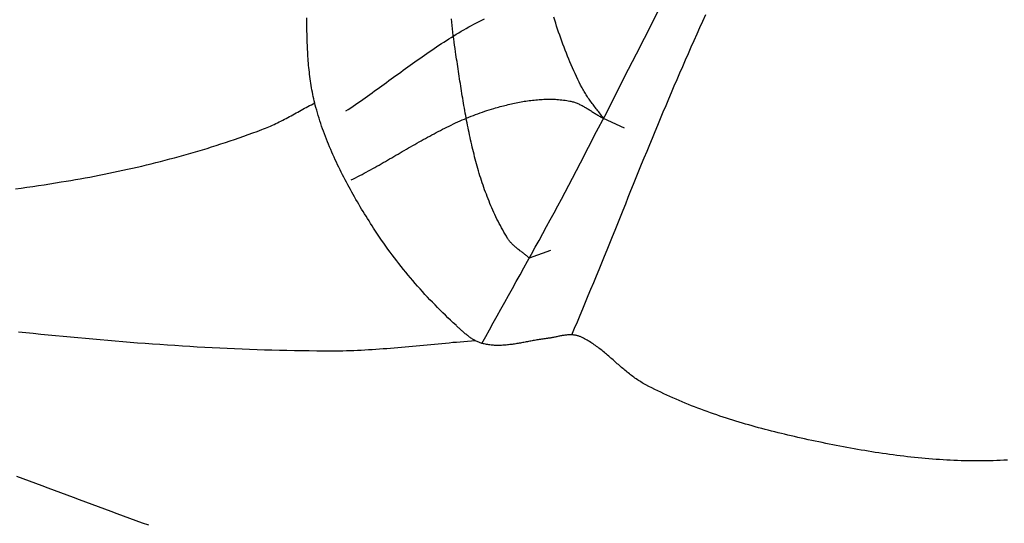
# Model space of a CAD drawing. Units: millimetres. Extents: x 2 to 154, y -104 to 76.
# Drawn here: x 57 to 86, y -30 to -15 of the extents above; entities that cross this region are included whole.
import ezdxf

# ---------------------------------------------------------------- set-up
doc = ezdxf.new("R2010")
doc.units = ezdxf.units.MM
doc.layers.add('Vector Layer 1', color=7, linetype='Continuous', lineweight=30)

msp = doc.modelspace()

# ---------------------------------------------------------------- linework, layer by layer
at = {"layer": 'Vector Layer 1', "color": 18, "lineweight": 30, "true_color": 0x000000}
for p, q in [((74.859, -18.217), (74.248, -17.935)), ((72.715, -21.752), (72.1, -21.978))]:
    msp.add_line(p, q, dxfattribs=at)
for points in [[(70.732, -24.445), (70.841, -24.246), (70.951, -24.047), (71.06, -23.848), (71.171, -23.649), (71.281, -23.451), (71.391, -23.252), (71.502, -23.054), (71.612, -22.856), (71.723, -22.657), (71.833, -22.459), (71.944, -22.26), (72.054, -22.062), (72.164, -21.863), (72.274, -21.665), (72.383, -21.466), (72.493, -21.267), (72.602, -21.067), (72.71, -20.868), (72.818, -20.668), (72.926, -20.468), (73.033, -20.268), (73.14, -20.068), (73.246, -19.867), (73.351, -19.666), (73.351, -19.666), (73.585, -19.217), (73.818, -18.767), (74.051, -18.317), (74.283, -17.867), (74.515, -17.417), (74.746, -16.966), (74.977, -16.515), (75.207, -16.064), (75.437, -15.612), (75.665, -15.16), (75.894, -14.708)], [(57.23, -19.973), (57.396, -19.95), (57.562, -19.927), (57.728, -19.903), (57.893, -19.879), (58.059, -19.854), (58.224, -19.828), (58.389, -19.802), (58.555, -19.775), (58.555, -19.775), (58.692, -19.753), (58.83, -19.729), (58.967, -19.706), (59.105, -19.681), (59.242, -19.656), (59.38, -19.631), (59.517, -19.605), (59.654, -19.578), (59.791, -19.551), (59.928, -19.523), (60.065, -19.495), (60.202, -19.466), (60.339, -19.437), (60.475, -19.407), (60.612, -19.376), (60.748, -19.345), (60.884, -19.313), (61.02, -19.281), (61.156, -19.248), (61.292, -19.214), (61.427, -19.18), (61.563, -19.145), (61.698, -19.109), (61.833, -19.073), (61.968, -19.036), (62.103, -18.999), (62.237, -18.961), (62.372, -18.922), (62.506, -18.883), (62.64, -18.843), (62.773, -18.802), (62.907, -18.761), (63.04, -18.719), (63.173, -18.676), (63.306, -18.633), (63.439, -18.588), (63.571, -18.544), (63.703, -18.498), (63.835, -18.452), (63.966, -18.406), (64.097, -18.358), (64.228, -18.31), (64.359, -18.261), (64.359, -18.261), (64.411, -18.241), (64.462, -18.221), (64.513, -18.2), (64.564, -18.178), (64.614, -18.156), (64.665, -18.133), (64.715, -18.109), (64.765, -18.086), (64.814, -18.061), (64.864, -18.037), (64.913, -18.012), (64.963, -17.987), (65.012, -17.961), (65.061, -17.935), (65.11, -17.909), (65.159, -17.883), (65.207, -17.857), (65.256, -17.83), (65.305, -17.804), (65.354, -17.777), (65.402, -17.751), (65.451, -17.724), (65.5, -17.697), (65.548, -17.671), (65.597, -17.644), (65.646, -17.618), (65.695, -17.592), (65.744, -17.566), (65.793, -17.541), (65.842, -17.515), (65.891, -17.49)], [(57.313, -24.108), (57.528, -24.13), (57.744, -24.152), (57.959, -24.174), (58.175, -24.195), (58.39, -24.216), (58.606, -24.237), (58.822, -24.257), (59.037, -24.277), (59.253, -24.297), (59.469, -24.316), (59.684, -24.335), (59.9, -24.353), (60.116, -24.371), (60.332, -24.389), (60.547, -24.406), (60.763, -24.423), (60.979, -24.439), (61.195, -24.455), (61.411, -24.47), (61.627, -24.485), (61.843, -24.499), (62.059, -24.513), (62.275, -24.526), (62.491, -24.539), (62.707, -24.551), (62.923, -24.563), (63.139, -24.574), (63.355, -24.584), (63.571, -24.594), (63.788, -24.603), (64.004, -24.611), (64.22, -24.619), (64.436, -24.626), (64.652, -24.633), (64.869, -24.638), (65.085, -24.644), (65.301, -24.648), (65.517, -24.651), (65.734, -24.654), (65.95, -24.656), (66.166, -24.658), (66.383, -24.658), (66.383, -24.658), (66.489, -24.658), (66.596, -24.657), (66.702, -24.655), (66.809, -24.653), (66.915, -24.649), (67.022, -24.646), (67.128, -24.641), (67.235, -24.636), (67.341, -24.631), (67.448, -24.625), (67.554, -24.618), (67.66, -24.611), (67.767, -24.604), (67.873, -24.596), (67.979, -24.588), (68.086, -24.579), (68.192, -24.571), (68.298, -24.562), (68.405, -24.552), (68.511, -24.543), (68.617, -24.533), (68.723, -24.523), (68.83, -24.513), (68.936, -24.503), (69.042, -24.493), (69.148, -24.483), (69.255, -24.473), (69.361, -24.463), (69.467, -24.453), (69.573, -24.443), (69.68, -24.433), (69.786, -24.423), (69.892, -24.413), (69.999, -24.404), (70.105, -24.395), (70.211, -24.386), (70.317, -24.378), (70.424, -24.37), (70.53, -24.362)]]:
    msp.add_lwpolyline(points, dxfattribs=at)
at = {"layer": 'Vector Layer 1', "color": 18, "lineweight": 30, "true_color": 0x000000, "extrusion": (0, 0, -1)}
for points in [[(-85.941, -27.82), (-85.838, -27.825), (-85.735, -27.83), (-85.632, -27.834), (-85.529, -27.838), (-85.426, -27.84), (-85.322, -27.842), (-85.219, -27.844), (-85.115, -27.844), (-85.012, -27.844), (-84.909, -27.843), (-84.805, -27.842), (-84.702, -27.839), (-84.598, -27.836), (-84.495, -27.833), (-84.391, -27.829), (-84.288, -27.824), (-84.184, -27.819), (-84.081, -27.813), (-83.977, -27.806), (-83.874, -27.799), (-83.77, -27.791), (-83.667, -27.783), (-83.563, -27.774), (-83.46, -27.764), (-83.356, -27.754), (-83.253, -27.744), (-83.15, -27.733), (-83.046, -27.721), (-82.943, -27.709), (-82.84, -27.696), (-82.736, -27.683), (-82.633, -27.67), (-82.53, -27.656), (-82.427, -27.641), (-82.324, -27.626), (-82.22, -27.611), (-82.117, -27.595), (-82.015, -27.579), (-81.912, -27.563), (-81.809, -27.546), (-81.706, -27.528), (-81.603, -27.511), (-81.501, -27.492), (-81.398, -27.474), (-81.296, -27.455), (-81.193, -27.436), (-81.091, -27.417), (-80.988, -27.397), (-80.886, -27.377), (-80.784, -27.356), (-80.682, -27.336), (-80.58, -27.315), (-80.478, -27.294), (-80.377, -27.272), (-80.275, -27.251), (-80.174, -27.229), (-80.072, -27.207), (-79.971, -27.184), (-79.87, -27.162), (-79.87, -27.162), (-79.775, -27.14), (-79.681, -27.119), (-79.586, -27.097), (-79.492, -27.074), (-79.398, -27.052), (-79.303, -27.029), (-79.209, -27.005), (-79.115, -26.981), (-79.02, -26.957), (-78.926, -26.933), (-78.832, -26.908), (-78.738, -26.882), (-78.644, -26.857), (-78.551, -26.831), (-78.457, -26.804), (-78.363, -26.777), (-78.27, -26.75), (-78.177, -26.722), (-78.083, -26.693), (-77.99, -26.665), (-77.898, -26.635), (-77.805, -26.606), (-77.712, -26.576), (-77.62, -26.545), (-77.528, -26.514), (-77.436, -26.482), (-77.344, -26.45), (-77.252, -26.417), (-77.161, -26.384), (-77.07, -26.35), (-76.979, -26.316), (-76.888, -26.281), (-76.797, -26.245), (-76.707, -26.209), (-76.617, -26.173), (-76.527, -26.135), (-76.438, -26.098), (-76.349, -26.059), (-76.26, -26.02), (-76.171, -25.981), (-76.083, -25.941), (-75.995, -25.9), (-75.907, -25.858), (-75.82, -25.816), (-75.733, -25.773), (-75.646, -25.73), (-75.56, -25.686), (-75.474, -25.641), (-75.474, -25.641), (-75.438, -25.622), (-75.402, -25.602), (-75.367, -25.581), (-75.332, -25.56), (-75.297, -25.539), (-75.263, -25.516), (-75.229, -25.494), (-75.195, -25.471), (-75.161, -25.447), (-75.128, -25.423), (-75.095, -25.399), (-75.062, -25.375), (-75.029, -25.35), (-74.997, -25.324), (-74.965, -25.299), (-74.933, -25.273), (-74.901, -25.247), (-74.869, -25.22), (-74.837, -25.194), (-74.806, -25.167), (-74.774, -25.14), (-74.743, -25.113), (-74.712, -25.086), (-74.681, -25.058), (-74.649, -25.031), (-74.618, -25.004), (-74.587, -24.976), (-74.556, -24.949), (-74.525, -24.922), (-74.494, -24.894), (-74.463, -24.867), (-74.431, -24.84), (-74.4, -24.813), (-74.369, -24.786), (-74.337, -24.759), (-74.306, -24.733), (-74.274, -24.706), (-74.242, -24.68), (-74.21, -24.654), (-74.178, -24.628), (-74.146, -24.603), (-74.113, -24.578), (-74.081, -24.553), (-74.048, -24.529), (-74.015, -24.505), (-73.981, -24.482), (-73.948, -24.459), (-73.914, -24.436), (-73.879, -24.414), (-73.845, -24.392), (-73.81, -24.371), (-73.775, -24.35), (-73.739, -24.33), (-73.704, -24.311), (-73.667, -24.292), (-73.631, -24.274), (-73.594, -24.256), (-73.594, -24.256), (-73.575, -24.248), (-73.556, -24.24), (-73.536, -24.233), (-73.517, -24.227), (-73.497, -24.221), (-73.477, -24.216), (-73.456, -24.211), (-73.436, -24.207), (-73.416, -24.204), (-73.395, -24.201), (-73.375, -24.198), (-73.354, -24.197), (-73.333, -24.196), (-73.333, -24.196), (-73.308, -24.195), (-73.282, -24.195), (-73.257, -24.196), (-73.231, -24.197), (-73.206, -24.199), (-73.181, -24.201), (-73.155, -24.204), (-73.13, -24.207), (-73.105, -24.211), (-73.079, -24.215), (-73.054, -24.219), (-73.029, -24.224), (-73.004, -24.229), (-72.979, -24.234), (-72.953, -24.239), (-72.928, -24.245), (-72.903, -24.25), (-72.878, -24.255), (-72.853, -24.261), (-72.828, -24.266), (-72.802, -24.271), (-72.777, -24.276), (-72.752, -24.281), (-72.727, -24.285), (-72.701, -24.289), (-72.676, -24.293), (-72.651, -24.297), (-72.625, -24.3), (-72.625, -24.3), (-72.592, -24.304), (-72.558, -24.308), (-72.524, -24.313), (-72.49, -24.317), (-72.456, -24.322), (-72.422, -24.328), (-72.389, -24.333), (-72.355, -24.339), (-72.321, -24.345), (-72.287, -24.351), (-72.253, -24.357), (-72.218, -24.363), (-72.184, -24.369), (-72.15, -24.376), (-72.116, -24.382), (-72.082, -24.389), (-72.048, -24.395), (-72.014, -24.402), (-71.98, -24.408), (-71.946, -24.415), (-71.911, -24.421), (-71.877, -24.427), (-71.843, -24.433), (-71.809, -24.439), (-71.775, -24.445), (-71.741, -24.451), (-71.707, -24.456), (-71.673, -24.462), (-71.639, -24.467), (-71.604, -24.471), (-71.57, -24.476), (-71.536, -24.48), (-71.502, -24.484), (-71.468, -24.488), (-71.435, -24.491), (-71.401, -24.494), (-71.367, -24.497), (-71.333, -24.499), (-71.299, -24.5), (-71.265, -24.502), (-71.232, -24.502), (-71.198, -24.503), (-71.164, -24.503), (-71.131, -24.502), (-71.097, -24.5), (-71.064, -24.499), (-71.03, -24.496), (-70.997, -24.493), (-70.963, -24.489), (-70.93, -24.485), (-70.897, -24.48), (-70.864, -24.474), (-70.831, -24.468), (-70.798, -24.461), (-70.765, -24.453), (-70.732, -24.445), (-70.732, -24.445), (-70.707, -24.437), (-70.683, -24.43), (-70.659, -24.421), (-70.636, -24.412), (-70.612, -24.402), (-70.589, -24.392), (-70.567, -24.381), (-70.544, -24.369), (-70.522, -24.357), (-70.499, -24.345), (-70.478, -24.332), (-70.456, -24.318), (-70.434, -24.304), (-70.413, -24.29), (-70.392, -24.275), (-70.371, -24.26), (-70.35, -24.244), (-70.33, -24.229), (-70.309, -24.213), (-70.289, -24.196), (-70.269, -24.18), (-70.249, -24.163), (-70.229, -24.146), (-70.21, -24.129), (-70.19, -24.112), (-70.17, -24.094), (-70.151, -24.077), (-70.132, -24.059), (-70.112, -24.042), (-70.093, -24.024), (-70.074, -24.006), (-70.055, -23.989), (-70.036, -23.971), (-70.017, -23.954), (-69.998, -23.936), (-69.98, -23.919), (-69.98, -23.919), (-69.902, -23.848), (-69.824, -23.776), (-69.748, -23.703), (-69.671, -23.63), (-69.596, -23.557), (-69.52, -23.482), (-69.446, -23.407), (-69.372, -23.332), (-69.298, -23.256), (-69.225, -23.179), (-69.152, -23.102), (-69.081, -23.025), (-69.009, -22.947), (-68.938, -22.868), (-68.868, -22.789), (-68.799, -22.709), (-68.729, -22.629), (-68.661, -22.548), (-68.593, -22.467), (-68.526, -22.385), (-68.459, -22.303), (-68.393, -22.221), (-68.328, -22.137), (-68.263, -22.054), (-68.199, -21.97), (-68.135, -21.886), (-68.073, -21.801), (-68.01, -21.715), (-67.949, -21.63), (-67.888, -21.544), (-67.828, -21.457), (-67.768, -21.37), (-67.709, -21.283), (-67.651, -21.195), (-67.593, -21.107), (-67.593, -21.107), (-67.549, -21.039), (-67.506, -20.971), (-67.462, -20.903), (-67.419, -20.835), (-67.376, -20.766), (-67.334, -20.697), (-67.291, -20.628), (-67.249, -20.559), (-67.207, -20.489), (-67.166, -20.419), (-67.125, -20.349), (-67.084, -20.279), (-67.043, -20.209), (-67.003, -20.138), (-66.963, -20.068), (-66.924, -19.997), (-66.885, -19.926), (-66.846, -19.854), (-66.808, -19.783), (-66.77, -19.711), (-66.733, -19.639), (-66.696, -19.567), (-66.659, -19.494), (-66.623, -19.422), (-66.587, -19.349), (-66.552, -19.276), (-66.518, -19.203), (-66.484, -19.13), (-66.45, -19.056), (-66.417, -18.982), (-66.384, -18.908), (-66.352, -18.834), (-66.321, -18.76), (-66.29, -18.685), (-66.26, -18.61), (-66.23, -18.535), (-66.201, -18.46), (-66.173, -18.385), (-66.145, -18.309), (-66.118, -18.233), (-66.091, -18.157), (-66.066, -18.081), (-66.04, -18.005), (-66.016, -17.928), (-65.992, -17.852), (-65.969, -17.775), (-65.947, -17.698), (-65.925, -17.62), (-65.925, -17.62), (-65.908, -17.557), (-65.892, -17.494), (-65.877, -17.431), (-65.862, -17.367), (-65.848, -17.304), (-65.835, -17.24), (-65.822, -17.176), (-65.81, -17.112), (-65.799, -17.048), (-65.788, -16.984), (-65.778, -16.919), (-65.768, -16.855), (-65.759, -16.791), (-65.751, -16.726), (-65.743, -16.661), (-65.735, -16.596), (-65.728, -16.532), (-65.721, -16.467), (-65.715, -16.402), (-65.71, -16.337), (-65.704, -16.272), (-65.699, -16.206), (-65.695, -16.141), (-65.691, -16.076), (-65.687, -16.011), (-65.683, -15.945), (-65.68, -15.88), (-65.677, -15.815), (-65.675, -15.749), (-65.672, -15.684), (-65.67, -15.618), (-65.668, -15.553), (-65.667, -15.487), (-65.665, -15.422), (-65.664, -15.356), (-65.663, -15.291), (-65.661, -15.225), (-65.661, -15.16), (-65.66, -15.095), (-65.659, -15.029)], [(-66.792, -17.721), (-66.862, -17.674), (-66.932, -17.627), (-67.002, -17.58), (-67.072, -17.532), (-67.142, -17.484), (-67.211, -17.436), (-67.28, -17.387), (-67.35, -17.339), (-67.419, -17.29), (-67.488, -17.241), (-67.556, -17.192), (-67.625, -17.142), (-67.694, -17.093), (-67.763, -17.043), (-67.831, -16.994), (-67.9, -16.944), (-67.968, -16.894), (-68.037, -16.844), (-68.105, -16.794), (-68.174, -16.744), (-68.242, -16.694), (-68.311, -16.645), (-68.379, -16.595), (-68.448, -16.545), (-68.516, -16.495), (-68.585, -16.446), (-68.654, -16.396), (-68.722, -16.347), (-68.791, -16.298), (-68.86, -16.249), (-68.929, -16.2), (-68.999, -16.152), (-69.068, -16.103), (-69.137, -16.055), (-69.207, -16.007), (-69.277, -15.96), (-69.347, -15.912), (-69.417, -15.865), (-69.487, -15.819), (-69.558, -15.772), (-69.629, -15.727), (-69.7, -15.681), (-69.771, -15.636), (-69.843, -15.591), (-69.914, -15.547), (-69.986, -15.503), (-70.059, -15.46), (-70.131, -15.417), (-70.204, -15.374), (-70.277, -15.333), (-70.351, -15.291), (-70.425, -15.251), (-70.499, -15.21), (-70.574, -15.171), (-70.649, -15.132), (-70.724, -15.094), (-70.8, -15.056)], [(-72.1, -21.978), (-72.082, -21.962), (-72.064, -21.946), (-72.045, -21.93), (-72.026, -21.915), (-72.008, -21.899), (-71.988, -21.884), (-71.969, -21.868), (-71.95, -21.853), (-71.93, -21.838), (-71.911, -21.823), (-71.891, -21.808), (-71.872, -21.793), (-71.852, -21.778), (-71.832, -21.763), (-71.813, -21.748), (-71.794, -21.733), (-71.774, -21.718), (-71.755, -21.702), (-71.736, -21.687), (-71.717, -21.671), (-71.699, -21.656), (-71.68, -21.64), (-71.662, -21.623), (-71.644, -21.607), (-71.627, -21.59), (-71.61, -21.573), (-71.593, -21.556), (-71.576, -21.539), (-71.56, -21.521), (-71.545, -21.503), (-71.53, -21.484), (-71.515, -21.465), (-71.501, -21.446), (-71.488, -21.426), (-71.475, -21.405), (-71.475, -21.405), (-71.438, -21.345), (-71.401, -21.283), (-71.366, -21.222), (-71.331, -21.16), (-71.297, -21.098), (-71.263, -21.035), (-71.23, -20.973), (-71.198, -20.91), (-71.166, -20.846), (-71.135, -20.783), (-71.105, -20.719), (-71.075, -20.654), (-71.046, -20.59), (-71.017, -20.525), (-70.989, -20.46), (-70.962, -20.395), (-70.935, -20.329), (-70.909, -20.264), (-70.883, -20.198), (-70.858, -20.131), (-70.833, -20.065), (-70.809, -19.998), (-70.785, -19.931), (-70.762, -19.864), (-70.739, -19.797), (-70.717, -19.729), (-70.695, -19.661), (-70.674, -19.593), (-70.653, -19.525), (-70.632, -19.457), (-70.612, -19.389), (-70.593, -19.32), (-70.574, -19.251), (-70.555, -19.182), (-70.536, -19.113), (-70.518, -19.044), (-70.501, -18.975), (-70.483, -18.905), (-70.466, -18.835), (-70.45, -18.766), (-70.434, -18.696), (-70.418, -18.626), (-70.402, -18.556), (-70.387, -18.486), (-70.372, -18.415), (-70.357, -18.345), (-70.342, -18.275), (-70.328, -18.204), (-70.314, -18.133), (-70.3, -18.063), (-70.287, -17.992), (-70.274, -17.921), (-70.261, -17.851), (-70.248, -17.78), (-70.235, -17.709), (-70.223, -17.638), (-70.21, -17.567), (-70.198, -17.496), (-70.186, -17.425), (-70.175, -17.354), (-70.163, -17.283), (-70.151, -17.213), (-70.14, -17.142), (-70.129, -17.071), (-70.117, -17), (-70.106, -16.929), (-70.095, -16.858), (-70.084, -16.787), (-70.073, -16.717), (-70.063, -16.646), (-70.052, -16.575), (-70.041, -16.505), (-70.03, -16.434), (-70.02, -16.364), (-70.009, -16.294), (-69.998, -16.223), (-69.987, -16.153), (-69.977, -16.083), (-69.966, -16.013), (-69.966, -16.013), (-69.952, -15.918), (-69.938, -15.822), (-69.925, -15.727), (-69.913, -15.631), (-69.902, -15.536), (-69.891, -15.44), (-69.881, -15.344), (-69.871, -15.248), (-69.863, -15.153), (-69.854, -15.057)], [(-74.248, -17.935), (-74.226, -17.903), (-74.204, -17.872), (-74.181, -17.841), (-74.158, -17.81), (-74.135, -17.779), (-74.111, -17.749), (-74.088, -17.718), (-74.064, -17.687), (-74.041, -17.657), (-74.017, -17.626), (-73.993, -17.595), (-73.97, -17.565), (-73.946, -17.534), (-73.923, -17.503), (-73.9, -17.472), (-73.877, -17.441), (-73.854, -17.41), (-73.832, -17.379), (-73.81, -17.348), (-73.788, -17.316), (-73.766, -17.284), (-73.745, -17.252), (-73.725, -17.22), (-73.705, -17.187), (-73.685, -17.154), (-73.666, -17.121), (-73.647, -17.087), (-73.63, -17.053), (-73.63, -17.053), (-73.588, -16.971), (-73.547, -16.889), (-73.507, -16.806), (-73.467, -16.723), (-73.428, -16.639), (-73.39, -16.556), (-73.352, -16.472), (-73.315, -16.387), (-73.279, -16.303), (-73.243, -16.218), (-73.208, -16.132), (-73.174, -16.047), (-73.14, -15.961), (-73.107, -15.875), (-73.075, -15.789), (-73.043, -15.702), (-73.012, -15.616), (-72.981, -15.529), (-72.951, -15.442), (-72.922, -15.354), (-72.893, -15.267), (-72.865, -15.179), (-72.837, -15.091), (-72.81, -15.003)], [(-73.333, -24.196), (-73.413, -24.007), (-73.493, -23.818), (-73.572, -23.629), (-73.651, -23.44), (-73.73, -23.251), (-73.809, -23.062), (-73.887, -22.872), (-73.965, -22.683), (-74.043, -22.493), (-74.12, -22.303), (-74.198, -22.114), (-74.275, -21.924), (-74.352, -21.734), (-74.429, -21.544), (-74.506, -21.354), (-74.583, -21.164), (-74.66, -20.974), (-74.737, -20.784), (-74.814, -20.594), (-74.891, -20.404), (-74.968, -20.214), (-75.045, -20.024), (-75.122, -19.834), (-75.199, -19.644), (-75.276, -19.454), (-75.353, -19.264), (-75.431, -19.074), (-75.509, -18.884), (-75.587, -18.695), (-75.665, -18.505), (-75.743, -18.316), (-75.821, -18.127), (-75.9, -17.938), (-75.979, -17.749), (-76.059, -17.56), (-76.139, -17.371), (-76.219, -17.182), (-76.299, -16.994), (-76.38, -16.806), (-76.461, -16.618), (-76.543, -16.43), (-76.625, -16.242), (-76.707, -16.055), (-76.79, -15.867), (-76.874, -15.68), (-76.958, -15.493), (-77.042, -15.307), (-77.127, -15.121), (-77.213, -14.935)], [(-66.949, -19.716), (-67.011, -19.685), (-67.073, -19.653), (-67.136, -19.621), (-67.198, -19.588), (-67.26, -19.555), (-67.322, -19.522), (-67.383, -19.489), (-67.445, -19.455), (-67.507, -19.421), (-67.568, -19.387), (-67.629, -19.353), (-67.691, -19.319), (-67.752, -19.284), (-67.813, -19.249), (-67.874, -19.214), (-67.935, -19.179), (-67.996, -19.144), (-68.057, -19.109), (-68.118, -19.074), (-68.179, -19.039), (-68.24, -19.003), (-68.301, -18.968), (-68.362, -18.933), (-68.423, -18.897), (-68.484, -18.862), (-68.545, -18.827), (-68.606, -18.791), (-68.667, -18.756), (-68.728, -18.721), (-68.789, -18.686), (-68.85, -18.652), (-68.912, -18.617), (-68.973, -18.583), (-69.034, -18.548), (-69.096, -18.514), (-69.157, -18.48), (-69.219, -18.447), (-69.281, -18.414), (-69.343, -18.38), (-69.405, -18.348), (-69.467, -18.315), (-69.529, -18.283), (-69.591, -18.251), (-69.654, -18.219), (-69.716, -18.188), (-69.779, -18.157), (-69.842, -18.127), (-69.905, -18.097), (-69.969, -18.067), (-70.032, -18.038), (-70.096, -18.01), (-70.16, -17.982), (-70.224, -17.954), (-70.288, -17.927), (-70.353, -17.9), (-70.417, -17.874), (-70.482, -17.848), (-70.547, -17.823), (-70.613, -17.799), (-70.679, -17.775), (-70.745, -17.752), (-70.811, -17.73), (-70.877, -17.708), (-70.944, -17.687), (-71.011, -17.666), (-71.079, -17.646), (-71.079, -17.646), (-71.124, -17.634), (-71.169, -17.621), (-71.214, -17.608), (-71.26, -17.596), (-71.306, -17.584), (-71.351, -17.572), (-71.397, -17.56), (-71.443, -17.549), (-71.49, -17.538), (-71.536, -17.527), (-71.582, -17.516), (-71.629, -17.506), (-71.676, -17.495), (-71.722, -17.486), (-71.769, -17.476), (-71.816, -17.467), (-71.863, -17.459), (-71.91, -17.45), (-71.957, -17.442), (-72.004, -17.435), (-72.052, -17.428), (-72.099, -17.421), (-72.146, -17.415), (-72.193, -17.409), (-72.241, -17.404), (-72.288, -17.399), (-72.335, -17.395), (-72.383, -17.391), (-72.43, -17.387), (-72.478, -17.385), (-72.525, -17.383), (-72.572, -17.381), (-72.62, -17.38), (-72.667, -17.379), (-72.714, -17.38), (-72.761, -17.38), (-72.809, -17.382), (-72.856, -17.384), (-72.903, -17.387), (-72.95, -17.39), (-72.997, -17.394), (-73.044, -17.399), (-73.09, -17.405), (-73.137, -17.411), (-73.184, -17.418), (-73.23, -17.426), (-73.276, -17.434), (-73.276, -17.434), (-73.303, -17.44), (-73.33, -17.446), (-73.356, -17.453), (-73.382, -17.46), (-73.407, -17.469), (-73.433, -17.477), (-73.458, -17.487), (-73.484, -17.497), (-73.509, -17.507), (-73.533, -17.518), (-73.558, -17.529), (-73.583, -17.541), (-73.607, -17.553), (-73.631, -17.566), (-73.656, -17.579), (-73.68, -17.592), (-73.704, -17.606), (-73.727, -17.619), (-73.751, -17.633), (-73.775, -17.648), (-73.799, -17.662), (-73.822, -17.677), (-73.846, -17.692), (-73.869, -17.706), (-73.893, -17.721), (-73.916, -17.736), (-73.94, -17.751), (-73.963, -17.766), (-73.987, -17.781), (-74.01, -17.796), (-74.034, -17.811), (-74.057, -17.825), (-74.081, -17.84), (-74.105, -17.854), (-74.128, -17.868), (-74.152, -17.882), (-74.176, -17.896), (-74.2, -17.909), (-74.224, -17.922), (-74.248, -17.935)], [(-61.086, -29.706), (-60.903, -29.64), (-60.721, -29.575), (-60.539, -29.509), (-60.357, -29.442), (-60.175, -29.376), (-59.994, -29.309), (-59.812, -29.242), (-59.63, -29.174), (-59.449, -29.107), (-59.267, -29.039), (-59.086, -28.972), (-58.904, -28.904), (-58.723, -28.836), (-58.541, -28.768), (-58.36, -28.7), (-58.179, -28.632), (-57.997, -28.564), (-57.816, -28.496), (-57.634, -28.428), (-57.453, -28.361), (-57.271, -28.293)]]:
    msp.add_lwpolyline(points, dxfattribs=at)

doc.saveas('drawing.dxf')
